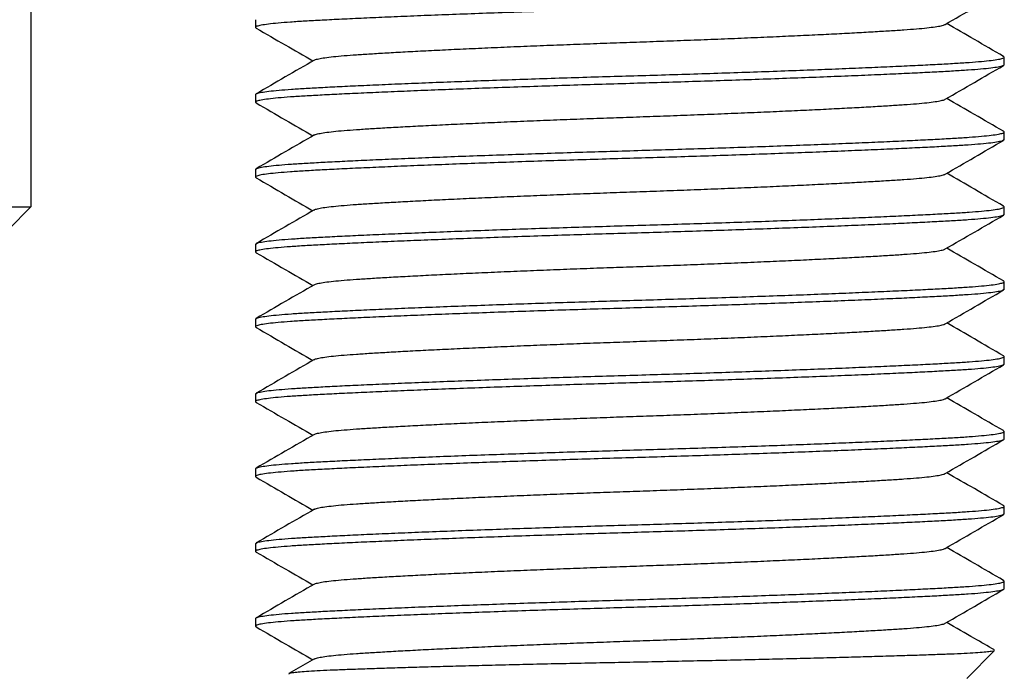
# Model space of a CAD drawing. Extents: x 0 to 661, y -2 to 746.
# Drawn here: x 381 to 387, y 216 to 221 of the extents above; entities that cross this region are included whole.
import ezdxf

# ---------------------------------------------------------------- set-up
doc = ezdxf.new("R2010")
doc.units = 0
doc.linetypes.add('SLD-实线', pattern=[0])
doc.layers.get('0').update_dxf_attribs({"linetype": 'CONTINUOUS'})

msp = doc.modelspace()

# ---------------------------------------------------------------- linework, layer by layer
at = {"color": 7, "linetype": 'SLD-实线'}
for p, q in [((380.6982, 241.118), (380.6982, 219.268)), ((382.1982, 220.5188), (382.1982, 220.4672)), ((387.1982, 220.2172), (387.1982, 220.2688)), ((382.1982, 220.0188), (382.1982, 219.9672)), ((387.1982, 219.7172), (387.1982, 219.7688)), ((382.1982, 219.5188), (382.1982, 219.4672)), ((378.6982, 219.268), (380.6982, 219.268)), ((380.5482, 219.118), (380.6982, 219.268)), ((387.1982, 219.2172), (387.1982, 219.2688)), ((382.1982, 219.0188), (382.1982, 218.9672)), ((387.1982, 218.7172), (387.1982, 218.7688)), ((382.1982, 218.5188), (382.1982, 218.4672)), ((387.1982, 218.2172), (387.1982, 218.2688)), ((382.1982, 218.0188), (382.1982, 217.9672)), ((387.1982, 217.7172), (387.1982, 217.7688)), ((382.1982, 217.5188), (382.1982, 217.4672)), ((387.1982, 217.2172), (387.1982, 217.2688)), ((382.1982, 217.0188), (382.1982, 216.9672)), ((387.1982, 216.7172), (387.1982, 216.7688)), ((382.1982, 216.5188), (382.1982, 216.4672)), ((386.9482, 216.118), (387.1343, 216.3041)), ((382.5915, 216.2488), (382.4217, 216.1505))]:
    msp.add_line(p, q, dxfattribs=at)
for points, knots in [([(387.1982, 220.7172), (387.1963, 220.7147), (387.1924, 220.7097), (387.1611, 220.7023), (387.1121, 220.6951), (387.0445, 220.6882), (386.961, 220.6815), (386.8626, 220.6754), (386.7497, 220.6692), (386.6207, 220.6627), (386.4748, 220.6558), (386.3124, 220.6486), (386.135, 220.6412), (385.9452, 220.6337), (385.7454, 220.6262), (385.5393, 220.6189), (385.3295, 220.6117), (385.1186, 220.6049), (384.908, 220.5984), (384.6969, 220.5922), (384.4846, 220.586), (384.27, 220.5793), (384.0554, 220.5723), (383.8433, 220.5651), (383.6376, 220.5577), (383.4408, 220.5503), (383.2549, 220.543), (383.081, 220.5357), (382.9198, 220.5286), (382.7731, 220.5217), (382.6423, 220.515), (382.528, 220.5088), (382.4294, 220.5025), (382.347, 220.4958), (382.2814, 220.489), (382.2336, 220.4819), (382.2052, 220.4746), (382.1945, 220.4681), (382.2018, 220.464), (382.2047, 220.4624)], [0, 0, 0, 0, 0.028117, 0.056121, 0.083901, 0.111351, 0.138373, 0.164411, 0.190481, 0.217045, 0.244017, 0.271803, 0.299811, 0.32793, 0.356046, 0.384046, 0.411326, 0.438287, 0.464837, 0.490891, 0.517423, 0.544468, 0.571935, 0.599728, 0.62774, 0.655358, 0.682972, 0.710476, 0.737764, 0.765223, 0.792257, 0.818776, 0.845321, 0.872377, 0.89936, 0.926656, 0.954165, 0.981782, 1, 1, 1, 1]), ([(386.8049, 220.4873), (386.8697, 220.5248), (386.9994, 220.5999), (387.1291, 220.6749), (387.194, 220.7124)], [0, 0, 0, 0, 0.49994, 1, 1, 1, 1]), ([(382.2024, 220.4624), (382.2673, 220.4249), (382.3937, 220.3518), (382.5201, 220.2786), (382.5816, 220.243)], [0, 0, 0, 0, 0.513091, 1, 1, 1, 1]), ([(382.593, 220.2487), (382.5936, 220.2493), (382.5965, 220.2524), (382.6185, 220.2579), (382.6591, 220.2651), (382.7164, 220.2721), (382.7869, 220.2787), (382.87, 220.2849), (382.9654, 220.291), (383.0743, 220.2976), (383.1976, 220.3045), (383.3347, 220.3117), (383.4846, 220.3191), (383.6449, 220.3265), (383.8136, 220.334), (383.9878, 220.3414), (384.165, 220.3485), (384.3431, 220.3554), (384.521, 220.3619), (384.6993, 220.3681), (384.8786, 220.3743), (385.0599, 220.381), (385.2411, 220.3879), (385.4203, 220.3952), (385.594, 220.4025), (385.7603, 220.4099), (385.9173, 220.4173), (386.0642, 220.4245), (386.2004, 220.4317), (386.3243, 220.4386), (386.4348, 220.4453), (386.5313, 220.4515), (386.6146, 220.4578), (386.6842, 220.4644), (386.7398, 220.4713), (386.779, 220.4784), (386.8002, 220.4838), (386.803, 220.4868), (386.8035, 220.4873)], [0, 0, 0, 0, 0.0071041, 0.0369312, 0.0665193, 0.0957559, 0.1245365, 0.1522689, 0.1800354, 0.2083275, 0.2370554, 0.2666505, 0.296482, 0.3264316, 0.3563783, 0.3862012, 0.415257, 0.4439732, 0.4722506, 0.4999998, 0.5282584, 0.5570629, 0.5863186, 0.6159207, 0.6457564, 0.6751725, 0.7045852, 0.7338798, 0.7629443, 0.7921905, 0.8209831, 0.849228, 0.8775005, 0.906317, 0.9350566, 0.9641297, 0.9934295, 1, 1, 1, 1]), ([(387.194, 220.2737), (387.1291, 220.3112), (387.0027, 220.3843), (386.8763, 220.4574), (386.8148, 220.493)], [0, 0, 0, 0, 0.513091, 1, 1, 1, 1]), ([(382.1982, 220.0188), (382.2001, 220.0213), (382.204, 220.0263), (382.2353, 220.0337), (382.2843, 220.0409), (382.3519, 220.0479), (382.4354, 220.0545), (382.5338, 220.0607), (382.6467, 220.0668), (382.7757, 220.0734), (382.9216, 220.0803), (383.084, 220.0875), (383.2614, 220.0949), (383.4512, 220.1024), (383.651, 220.1098), (383.8571, 220.1172), (384.0669, 220.1243), (384.2778, 220.1312), (384.4884, 220.1377), (384.6995, 220.1439), (384.9118, 220.1501), (385.1264, 220.1568), (385.341, 220.1637), (385.5531, 220.171), (385.7588, 220.1783), (385.9556, 220.1857), (386.1415, 220.1931), (386.3154, 220.2004), (386.4766, 220.2075), (386.6233, 220.2144), (386.7541, 220.2211), (386.8684, 220.2273), (386.967, 220.2336), (387.0494, 220.2402), (387.115, 220.2471), (387.1628, 220.2542), (387.1912, 220.2615), (387.2019, 220.268), (387.1946, 220.2721), (387.1916, 220.2737)], [0, 0, 0, 0, 0.028117, 0.056121, 0.083901, 0.111351, 0.138373, 0.164411, 0.190481, 0.217045, 0.244017, 0.271803, 0.299811, 0.32793, 0.356046, 0.384046, 0.411326, 0.438287, 0.464837, 0.490891, 0.517423, 0.544468, 0.571935, 0.599728, 0.62774, 0.655358, 0.682972, 0.710476, 0.737764, 0.765223, 0.792257, 0.818776, 0.845321, 0.872377, 0.89936, 0.926656, 0.954165, 0.981782, 1, 1, 1, 1]), ([(382.5915, 220.2488), (382.5267, 220.2112), (382.397, 220.1362), (382.2673, 220.0612), (382.2024, 220.0237)], [0, 0, 0, 0, 0.49994, 1, 1, 1, 1]), ([(387.1982, 220.2172), (387.1963, 220.2147), (387.1924, 220.2097), (387.1611, 220.2023), (387.1121, 220.1951), (387.0445, 220.1882), (386.961, 220.1815), (386.8626, 220.1754), (386.7497, 220.1692), (386.6207, 220.1627), (386.4748, 220.1558), (386.3124, 220.1486), (386.135, 220.1412), (385.9452, 220.1337), (385.7454, 220.1262), (385.5393, 220.1189), (385.3295, 220.1117), (385.1186, 220.1049), (384.908, 220.0984), (384.6969, 220.0922), (384.4846, 220.086), (384.27, 220.0793), (384.0554, 220.0723), (383.8433, 220.0651), (383.6376, 220.0577), (383.4408, 220.0503), (383.2549, 220.043), (383.081, 220.0357), (382.9198, 220.0286), (382.7731, 220.0217), (382.6423, 220.015), (382.528, 220.0088), (382.4294, 220.0025), (382.347, 219.9958), (382.2814, 219.989), (382.2336, 219.9819), (382.2052, 219.9746), (382.1945, 219.9681), (382.2018, 219.964), (382.2047, 219.9624)], [0, 0, 0, 0, 0.028117, 0.056121, 0.083901, 0.111351, 0.138373, 0.164411, 0.190481, 0.217045, 0.244017, 0.271803, 0.299811, 0.32793, 0.356046, 0.384046, 0.411326, 0.438287, 0.464837, 0.490891, 0.517423, 0.544468, 0.571935, 0.599728, 0.62774, 0.655358, 0.682972, 0.710476, 0.737764, 0.765223, 0.792257, 0.818776, 0.845321, 0.872377, 0.89936, 0.926656, 0.954165, 0.981782, 1, 1, 1, 1]), ([(386.8049, 219.9873), (386.8697, 220.0248), (386.9994, 220.0999), (387.1291, 220.1749), (387.194, 220.2124)], [0, 0, 0, 0, 0.4999398, 1, 1, 1, 1]), ([(382.593, 219.7487), (382.5936, 219.7493), (382.5965, 219.7524), (382.6185, 219.7579), (382.6591, 219.7651), (382.7164, 219.7721), (382.7869, 219.7787), (382.87, 219.7849), (382.9654, 219.791), (383.0743, 219.7976), (383.1976, 219.8045), (383.3347, 219.8117), (383.4846, 219.8191), (383.6449, 219.8265), (383.8136, 219.834), (383.9878, 219.8414), (384.165, 219.8485), (384.3431, 219.8554), (384.521, 219.8619), (384.6993, 219.8681), (384.8786, 219.8743), (385.0599, 219.881), (385.2411, 219.8879), (385.4203, 219.8952), (385.594, 219.9025), (385.7603, 219.9099), (385.9173, 219.9173), (386.0642, 219.9245), (386.2004, 219.9317), (386.3243, 219.9386), (386.4348, 219.9453), (386.5313, 219.9515), (386.6146, 219.9578), (386.6842, 219.9644), (386.7398, 219.9713), (386.779, 219.9784), (386.8002, 219.9838), (386.803, 219.9868), (386.8035, 219.9873)], [0, 0, 0, 0, 0.007104, 0.036931, 0.066519, 0.095756, 0.124536, 0.152269, 0.180035, 0.208327, 0.237055, 0.26665, 0.296482, 0.326432, 0.356378, 0.386201, 0.415257, 0.443973, 0.472251, 0.5, 0.528258, 0.557063, 0.586319, 0.615921, 0.645756, 0.675173, 0.704585, 0.73388, 0.762944, 0.79219, 0.820983, 0.849228, 0.877501, 0.906317, 0.935057, 0.96413, 0.99343, 1, 1, 1, 1]), ([(387.194, 219.7737), (387.1291, 219.8112), (387.0027, 219.8843), (386.8763, 219.9574), (386.8148, 219.993)], [0, 0, 0, 0, 0.513091, 1, 1, 1, 1]), ([(382.2024, 219.9624), (382.2673, 219.9249), (382.3937, 219.8518), (382.5201, 219.7786), (382.5816, 219.743)], [0, 0, 0, 0, 0.5130907, 1, 1, 1, 1]), ([(382.1982, 219.5188), (382.2001, 219.5213), (382.204, 219.5263), (382.2353, 219.5337), (382.2843, 219.5409), (382.3519, 219.5479), (382.4354, 219.5545), (382.5338, 219.5607), (382.6467, 219.5668), (382.7757, 219.5734), (382.9216, 219.5803), (383.084, 219.5875), (383.2614, 219.5949), (383.4512, 219.6024), (383.651, 219.6098), (383.8571, 219.6172), (384.0669, 219.6243), (384.2778, 219.6312), (384.4884, 219.6377), (384.6995, 219.6439), (384.9118, 219.6501), (385.1264, 219.6568), (385.341, 219.6637), (385.5531, 219.671), (385.7588, 219.6783), (385.9556, 219.6857), (386.1415, 219.6931), (386.3154, 219.7004), (386.4766, 219.7075), (386.6233, 219.7144), (386.7541, 219.7211), (386.8684, 219.7273), (386.967, 219.7336), (387.0494, 219.7402), (387.115, 219.7471), (387.1628, 219.7542), (387.1912, 219.7615), (387.2019, 219.768), (387.1946, 219.7721), (387.1916, 219.7737)], [0, 0, 0, 0, 0.028117, 0.056121, 0.083901, 0.111351, 0.138373, 0.164411, 0.190481, 0.217045, 0.244017, 0.271803, 0.299811, 0.32793, 0.356046, 0.384046, 0.411326, 0.438287, 0.464837, 0.490891, 0.517423, 0.544468, 0.571935, 0.599728, 0.62774, 0.655358, 0.682972, 0.710476, 0.737764, 0.765223, 0.792257, 0.818776, 0.845321, 0.872377, 0.89936, 0.926656, 0.954165, 0.981782, 1, 1, 1, 1]), ([(387.1982, 219.7172), (387.1963, 219.7147), (387.1924, 219.7097), (387.1611, 219.7023), (387.1121, 219.6951), (387.0445, 219.6882), (386.961, 219.6815), (386.8626, 219.6754), (386.7497, 219.6692), (386.6207, 219.6627), (386.4748, 219.6558), (386.3124, 219.6486), (386.135, 219.6412), (385.9452, 219.6337), (385.7454, 219.6262), (385.5393, 219.6189), (385.3295, 219.6117), (385.1186, 219.6049), (384.908, 219.5984), (384.6969, 219.5922), (384.4846, 219.586), (384.27, 219.5793), (384.0554, 219.5723), (383.8433, 219.5651), (383.6376, 219.5577), (383.4408, 219.5503), (383.2549, 219.543), (383.081, 219.5357), (382.9198, 219.5286), (382.7731, 219.5217), (382.6423, 219.515), (382.528, 219.5088), (382.4294, 219.5025), (382.347, 219.4958), (382.2814, 219.489), (382.2336, 219.4819), (382.2052, 219.4746), (382.1945, 219.4681), (382.2018, 219.464), (382.2047, 219.4624)], [0, 0, 0, 0, 0.028117, 0.056121, 0.083901, 0.111351, 0.138373, 0.164411, 0.190481, 0.217045, 0.244017, 0.271803, 0.299811, 0.32793, 0.356046, 0.384046, 0.411326, 0.438287, 0.464837, 0.490891, 0.517423, 0.544468, 0.571935, 0.599728, 0.62774, 0.655358, 0.682972, 0.710476, 0.737764, 0.765223, 0.792257, 0.818776, 0.845321, 0.872377, 0.89936, 0.926656, 0.954165, 0.981782, 1, 1, 1, 1]), ([(382.5915, 219.7488), (382.5267, 219.7112), (382.397, 219.6362), (382.2673, 219.5612), (382.2024, 219.5237)], [0, 0, 0, 0, 0.49994, 1, 1, 1, 1]), ([(386.8049, 219.4873), (386.8697, 219.5248), (386.9994, 219.5999), (387.1291, 219.6749), (387.194, 219.7124)], [0, 0, 0, 0, 0.49994, 1, 1, 1, 1]), ([(382.2024, 219.4624), (382.2673, 219.4249), (382.3937, 219.3518), (382.5201, 219.2786), (382.5816, 219.243)], [0, 0, 0, 0, 0.513091, 1, 1, 1, 1]), ([(382.593, 219.2487), (382.5936, 219.2493), (382.5965, 219.2524), (382.6185, 219.2579), (382.6591, 219.2651), (382.7164, 219.2721), (382.7869, 219.2787), (382.87, 219.2849), (382.9654, 219.291), (383.0743, 219.2976), (383.1976, 219.3045), (383.3347, 219.3117), (383.4846, 219.3191), (383.6449, 219.3265), (383.8136, 219.334), (383.9878, 219.3414), (384.165, 219.3485), (384.3431, 219.3554), (384.521, 219.3619), (384.6993, 219.3681), (384.8786, 219.3743), (385.0599, 219.381), (385.2411, 219.3879), (385.4203, 219.3952), (385.594, 219.4025), (385.7603, 219.4099), (385.9173, 219.4173), (386.0642, 219.4245), (386.2004, 219.4317), (386.3243, 219.4386), (386.4348, 219.4453), (386.5313, 219.4515), (386.6146, 219.4578), (386.6842, 219.4644), (386.7398, 219.4713), (386.779, 219.4784), (386.8002, 219.4838), (386.803, 219.4868), (386.8035, 219.4873)], [0, 0, 0, 0, 0.007104, 0.036931, 0.066519, 0.095756, 0.124536, 0.152269, 0.180035, 0.208327, 0.237055, 0.26665, 0.296482, 0.326432, 0.356378, 0.386201, 0.415257, 0.443973, 0.472251, 0.5, 0.528258, 0.557063, 0.586319, 0.615921, 0.645756, 0.675173, 0.704585, 0.73388, 0.762944, 0.79219, 0.820983, 0.849228, 0.877501, 0.906317, 0.935057, 0.96413, 0.99343, 1, 1, 1, 1]), ([(387.194, 219.2737), (387.1291, 219.3112), (387.0027, 219.3843), (386.8763, 219.4574), (386.8148, 219.493)], [0, 0, 0, 0, 0.513091, 1, 1, 1, 1]), ([(382.1982, 219.0188), (382.2001, 219.0213), (382.204, 219.0263), (382.2353, 219.0337), (382.2843, 219.0409), (382.3519, 219.0479), (382.4354, 219.0545), (382.5338, 219.0607), (382.6467, 219.0668), (382.7757, 219.0734), (382.9216, 219.0803), (383.084, 219.0875), (383.2614, 219.0949), (383.4512, 219.1024), (383.651, 219.1098), (383.8571, 219.1172), (384.0669, 219.1243), (384.2778, 219.1312), (384.4884, 219.1377), (384.6995, 219.1439), (384.9118, 219.1501), (385.1264, 219.1568), (385.341, 219.1637), (385.5531, 219.171), (385.7588, 219.1783), (385.9556, 219.1857), (386.1415, 219.1931), (386.3154, 219.2004), (386.4766, 219.2075), (386.6233, 219.2144), (386.7541, 219.2211), (386.8684, 219.2273), (386.967, 219.2336), (387.0494, 219.2402), (387.115, 219.2471), (387.1628, 219.2542), (387.1912, 219.2615), (387.2019, 219.268), (387.1946, 219.2721), (387.1916, 219.2737)], [0, 0, 0, 0, 0.028117, 0.056121, 0.083901, 0.111351, 0.138373, 0.164411, 0.190481, 0.217045, 0.244017, 0.271803, 0.299811, 0.32793, 0.356046, 0.384046, 0.411326, 0.438287, 0.464837, 0.490891, 0.517423, 0.544468, 0.571935, 0.599728, 0.62774, 0.655358, 0.682972, 0.710476, 0.737764, 0.765223, 0.792257, 0.818776, 0.845321, 0.872377, 0.89936, 0.926656, 0.954165, 0.981782, 1, 1, 1, 1]), ([(382.5915, 219.2488), (382.5267, 219.2112), (382.397, 219.1362), (382.2673, 219.0612), (382.2024, 219.0237)], [0, 0, 0, 0, 0.4999398, 1, 1, 1, 1]), ([(387.1982, 219.2172), (387.1963, 219.2147), (387.1924, 219.2097), (387.1611, 219.2023), (387.1121, 219.1951), (387.0445, 219.1882), (386.961, 219.1815), (386.8626, 219.1754), (386.7497, 219.1692), (386.6207, 219.1627), (386.4748, 219.1558), (386.3124, 219.1486), (386.135, 219.1412), (385.9452, 219.1337), (385.7454, 219.1262), (385.5393, 219.1189), (385.3295, 219.1117), (385.1186, 219.1049), (384.908, 219.0984), (384.6969, 219.0922), (384.4846, 219.086), (384.27, 219.0793), (384.0554, 219.0723), (383.8433, 219.0651), (383.6376, 219.0577), (383.4408, 219.0503), (383.2549, 219.043), (383.081, 219.0357), (382.9198, 219.0286), (382.7731, 219.0217), (382.6423, 219.015), (382.528, 219.0088), (382.4294, 219.0025), (382.347, 218.9958), (382.2814, 218.989), (382.2336, 218.9819), (382.2052, 218.9746), (382.1945, 218.9681), (382.2018, 218.964), (382.2047, 218.9624)], [0, 0, 0, 0, 0.028117, 0.056121, 0.083901, 0.111351, 0.138373, 0.164411, 0.190481, 0.217045, 0.244017, 0.271803, 0.299811, 0.32793, 0.356046, 0.384046, 0.411326, 0.438287, 0.464837, 0.490891, 0.517423, 0.544468, 0.571935, 0.599728, 0.62774, 0.655358, 0.682972, 0.710476, 0.737764, 0.765223, 0.792257, 0.818776, 0.845321, 0.872377, 0.89936, 0.926656, 0.954165, 0.981782, 1, 1, 1, 1]), ([(386.8049, 218.9873), (386.8697, 219.0248), (386.9994, 219.0999), (387.1291, 219.1749), (387.194, 219.2124)], [0, 0, 0, 0, 0.49994, 1, 1, 1, 1]), ([(382.593, 218.7487), (382.5936, 218.7493), (382.5965, 218.7524), (382.6185, 218.7579), (382.6591, 218.7651), (382.7164, 218.7721), (382.7869, 218.7787), (382.87, 218.7849), (382.9654, 218.791), (383.0743, 218.7976), (383.1976, 218.8045), (383.3347, 218.8117), (383.4846, 218.8191), (383.6449, 218.8265), (383.8136, 218.834), (383.9878, 218.8414), (384.165, 218.8485), (384.3431, 218.8554), (384.521, 218.8619), (384.6993, 218.8681), (384.8786, 218.8743), (385.0599, 218.881), (385.2411, 218.8879), (385.4203, 218.8952), (385.594, 218.9025), (385.7603, 218.9099), (385.9173, 218.9173), (386.0642, 218.9245), (386.2004, 218.9317), (386.3243, 218.9386), (386.4348, 218.9453), (386.5313, 218.9515), (386.6146, 218.9578), (386.6842, 218.9644), (386.7398, 218.9713), (386.779, 218.9784), (386.8002, 218.9838), (386.803, 218.9868), (386.8035, 218.9873)], [0, 0, 0, 0, 0.007104, 0.036931, 0.066519, 0.095756, 0.124536, 0.152269, 0.180035, 0.208327, 0.237055, 0.26665, 0.296482, 0.326432, 0.356378, 0.386201, 0.415257, 0.443973, 0.472251, 0.5, 0.528258, 0.557063, 0.586319, 0.615921, 0.645756, 0.675173, 0.704585, 0.73388, 0.762944, 0.79219, 0.820983, 0.849228, 0.877501, 0.906317, 0.935057, 0.96413, 0.99343, 1, 1, 1, 1]), ([(387.194, 218.7737), (387.1291, 218.8112), (387.0027, 218.8843), (386.8763, 218.9574), (386.8148, 218.993)], [0, 0, 0, 0, 0.513091, 1, 1, 1, 1]), ([(382.2024, 218.9624), (382.2673, 218.9249), (382.3937, 218.8518), (382.5201, 218.7786), (382.5816, 218.743)], [0, 0, 0, 0, 0.513091, 1, 1, 1, 1]), ([(382.1982, 218.5188), (382.2001, 218.5213), (382.204, 218.5263), (382.2353, 218.5337), (382.2843, 218.5409), (382.3519, 218.5479), (382.4354, 218.5545), (382.5338, 218.5607), (382.6467, 218.5668), (382.7757, 218.5734), (382.9216, 218.5803), (383.084, 218.5875), (383.2614, 218.5949), (383.4512, 218.6024), (383.651, 218.6098), (383.8571, 218.6172), (384.0669, 218.6243), (384.2778, 218.6312), (384.4884, 218.6377), (384.6995, 218.6439), (384.9118, 218.6501), (385.1264, 218.6568), (385.341, 218.6637), (385.5531, 218.671), (385.7588, 218.6783), (385.9556, 218.6857), (386.1415, 218.6931), (386.3154, 218.7004), (386.4766, 218.7075), (386.6233, 218.7144), (386.7541, 218.7211), (386.8684, 218.7273), (386.967, 218.7336), (387.0494, 218.7402), (387.115, 218.7471), (387.1628, 218.7542), (387.1912, 218.7615), (387.2019, 218.768), (387.1946, 218.7721), (387.1916, 218.7737)], [0, 0, 0, 0, 0.028117, 0.056121, 0.083901, 0.111351, 0.138373, 0.164411, 0.190481, 0.217045, 0.244017, 0.271803, 0.299811, 0.32793, 0.356046, 0.384046, 0.411326, 0.438287, 0.464837, 0.490891, 0.517423, 0.544468, 0.571935, 0.599728, 0.62774, 0.655358, 0.682972, 0.710476, 0.737764, 0.765223, 0.792257, 0.818776, 0.845321, 0.872377, 0.89936, 0.926656, 0.954165, 0.981782, 1, 1, 1, 1]), ([(382.5915, 218.7488), (382.5267, 218.7112), (382.397, 218.6362), (382.2673, 218.5612), (382.2024, 218.5237)], [0, 0, 0, 0, 0.49994, 1, 1, 1, 1]), ([(387.1982, 218.7172), (387.1963, 218.7147), (387.1924, 218.7097), (387.1611, 218.7023), (387.1121, 218.6951), (387.0445, 218.6882), (386.961, 218.6815), (386.8626, 218.6754), (386.7497, 218.6692), (386.6207, 218.6627), (386.4748, 218.6558), (386.3124, 218.6486), (386.135, 218.6412), (385.9452, 218.6337), (385.7454, 218.6262), (385.5393, 218.6189), (385.3295, 218.6117), (385.1186, 218.6049), (384.908, 218.5984), (384.6969, 218.5922), (384.4846, 218.586), (384.27, 218.5793), (384.0554, 218.5723), (383.8433, 218.5651), (383.6376, 218.5577), (383.4408, 218.5503), (383.2549, 218.543), (383.081, 218.5357), (382.9198, 218.5286), (382.7731, 218.5217), (382.6423, 218.515), (382.528, 218.5088), (382.4294, 218.5025), (382.347, 218.4958), (382.2814, 218.489), (382.2336, 218.4819), (382.2052, 218.4746), (382.1945, 218.4681), (382.2018, 218.464), (382.2047, 218.4624)], [0, 0, 0, 0, 0.028117, 0.056121, 0.083901, 0.111351, 0.138373, 0.164411, 0.190481, 0.217045, 0.244017, 0.271803, 0.299811, 0.32793, 0.356046, 0.384046, 0.411326, 0.438287, 0.464837, 0.490891, 0.517423, 0.544468, 0.571935, 0.599728, 0.62774, 0.655358, 0.682972, 0.710476, 0.737764, 0.765223, 0.792257, 0.818776, 0.845321, 0.872377, 0.89936, 0.926656, 0.954165, 0.981782, 1, 1, 1, 1]), ([(386.8049, 218.4873), (386.8697, 218.5248), (386.9994, 218.5999), (387.1291, 218.6749), (387.194, 218.7124)], [0, 0, 0, 0, 0.49994, 1, 1, 1, 1]), ([(382.2024, 218.4624), (382.2673, 218.4249), (382.3937, 218.3518), (382.5201, 218.2786), (382.5816, 218.243)], [0, 0, 0, 0, 0.513091, 1, 1, 1, 1]), ([(382.593, 218.2487), (382.5936, 218.2493), (382.5965, 218.2524), (382.6185, 218.2579), (382.6591, 218.2651), (382.7164, 218.2721), (382.7869, 218.2787), (382.87, 218.2849), (382.9654, 218.291), (383.0743, 218.2976), (383.1976, 218.3045), (383.3347, 218.3117), (383.4846, 218.3191), (383.6449, 218.3265), (383.8136, 218.334), (383.9878, 218.3414), (384.165, 218.3485), (384.3431, 218.3554), (384.521, 218.3619), (384.6993, 218.3681), (384.8786, 218.3743), (385.0599, 218.381), (385.2411, 218.3879), (385.4203, 218.3952), (385.594, 218.4025), (385.7603, 218.4099), (385.9173, 218.4173), (386.0642, 218.4245), (386.2004, 218.4317), (386.3243, 218.4386), (386.4348, 218.4453), (386.5313, 218.4515), (386.6146, 218.4578), (386.6842, 218.4644), (386.7398, 218.4713), (386.779, 218.4784), (386.8002, 218.4838), (386.803, 218.4868), (386.8035, 218.4873)], [0, 0, 0, 0, 0.007104, 0.036931, 0.066519, 0.095756, 0.124536, 0.152269, 0.180035, 0.208327, 0.237055, 0.26665, 0.296482, 0.326432, 0.356378, 0.386201, 0.415257, 0.443973, 0.472251, 0.5, 0.528258, 0.557063, 0.586319, 0.615921, 0.645756, 0.675173, 0.704585, 0.73388, 0.762944, 0.79219, 0.820983, 0.849228, 0.877501, 0.906317, 0.935057, 0.96413, 0.99343, 1, 1, 1, 1]), ([(387.194, 218.2737), (387.1291, 218.3112), (387.0027, 218.3843), (386.8763, 218.4574), (386.8148, 218.493)], [0, 0, 0, 0, 0.513091, 1, 1, 1, 1]), ([(382.1982, 218.0188), (382.2001, 218.0213), (382.204, 218.0263), (382.2353, 218.0337), (382.2843, 218.0409), (382.3519, 218.0479), (382.4354, 218.0545), (382.5338, 218.0607), (382.6467, 218.0668), (382.7757, 218.0734), (382.9216, 218.0803), (383.084, 218.0875), (383.2614, 218.0949), (383.4512, 218.1024), (383.651, 218.1098), (383.8571, 218.1172), (384.0669, 218.1243), (384.2778, 218.1312), (384.4884, 218.1377), (384.6995, 218.1439), (384.9118, 218.1501), (385.1264, 218.1568), (385.341, 218.1637), (385.5531, 218.171), (385.7588, 218.1783), (385.9556, 218.1857), (386.1415, 218.1931), (386.3154, 218.2004), (386.4766, 218.2075), (386.6233, 218.2144), (386.7541, 218.2211), (386.8684, 218.2273), (386.967, 218.2336), (387.0494, 218.2402), (387.115, 218.2471), (387.1628, 218.2542), (387.1912, 218.2615), (387.2019, 218.268), (387.1946, 218.2721), (387.1916, 218.2737)], [0, 0, 0, 0, 0.028117, 0.056121, 0.083901, 0.111351, 0.138373, 0.164411, 0.190481, 0.217045, 0.244017, 0.271803, 0.299811, 0.32793, 0.356046, 0.384046, 0.411326, 0.438287, 0.464837, 0.490891, 0.517423, 0.544468, 0.571935, 0.599728, 0.62774, 0.655358, 0.682972, 0.710476, 0.737764, 0.765223, 0.792257, 0.818776, 0.845321, 0.872377, 0.89936, 0.926656, 0.954165, 0.981782, 1, 1, 1, 1]), ([(387.1982, 218.2172), (387.1963, 218.2147), (387.1924, 218.2097), (387.1611, 218.2023), (387.1121, 218.1951), (387.0445, 218.1882), (386.961, 218.1815), (386.8626, 218.1754), (386.7497, 218.1692), (386.6207, 218.1627), (386.4748, 218.1558), (386.3124, 218.1486), (386.135, 218.1412), (385.9452, 218.1337), (385.7454, 218.1262), (385.5393, 218.1189), (385.3295, 218.1117), (385.1186, 218.1049), (384.908, 218.0984), (384.6969, 218.0922), (384.4846, 218.086), (384.27, 218.0793), (384.0554, 218.0723), (383.8433, 218.0651), (383.6376, 218.0577), (383.4408, 218.0503), (383.2549, 218.043), (383.081, 218.0357), (382.9198, 218.0286), (382.7731, 218.0217), (382.6423, 218.015), (382.528, 218.0088), (382.4294, 218.0025), (382.347, 217.9958), (382.2814, 217.989), (382.2336, 217.9819), (382.2052, 217.9746), (382.1945, 217.9681), (382.2018, 217.964), (382.2047, 217.9624)], [0, 0, 0, 0, 0.028117, 0.056121, 0.083901, 0.111351, 0.138373, 0.164411, 0.190481, 0.217045, 0.244017, 0.271803, 0.299811, 0.32793, 0.356046, 0.384046, 0.411326, 0.438287, 0.464837, 0.490891, 0.517423, 0.544468, 0.571935, 0.599728, 0.62774, 0.655358, 0.682972, 0.710476, 0.737764, 0.765223, 0.792257, 0.818776, 0.845321, 0.872377, 0.89936, 0.926656, 0.954165, 0.981782, 1, 1, 1, 1]), ([(382.5915, 218.2488), (382.5267, 218.2112), (382.397, 218.1362), (382.2673, 218.0612), (382.2024, 218.0237)], [0, 0, 0, 0, 0.49994, 1, 1, 1, 1]), ([(386.8049, 217.9873), (386.8697, 218.0248), (386.9994, 218.0999), (387.1291, 218.1749), (387.194, 218.2124)], [0, 0, 0, 0, 0.49994, 1, 1, 1, 1]), ([(382.2024, 217.9624), (382.2673, 217.9249), (382.3937, 217.8518), (382.5201, 217.7786), (382.5816, 217.743)], [0, 0, 0, 0, 0.513091, 1, 1, 1, 1]), ([(382.593, 217.7487), (382.5936, 217.7493), (382.5965, 217.7524), (382.6185, 217.7579), (382.6591, 217.7651), (382.7164, 217.7721), (382.7869, 217.7787), (382.87, 217.7849), (382.9654, 217.791), (383.0743, 217.7976), (383.1976, 217.8045), (383.3347, 217.8117), (383.4846, 217.8191), (383.6449, 217.8265), (383.8136, 217.834), (383.9878, 217.8414), (384.165, 217.8485), (384.3431, 217.8554), (384.521, 217.8619), (384.6993, 217.8681), (384.8786, 217.8743), (385.0599, 217.881), (385.2411, 217.8879), (385.4203, 217.8952), (385.594, 217.9025), (385.7603, 217.9099), (385.9173, 217.9173), (386.0642, 217.9245), (386.2004, 217.9317), (386.3243, 217.9386), (386.4348, 217.9453), (386.5313, 217.9515), (386.6146, 217.9578), (386.6842, 217.9644), (386.7398, 217.9713), (386.779, 217.9784), (386.8002, 217.9838), (386.803, 217.9868), (386.8035, 217.9873)], [0, 0, 0, 0, 0.0071041, 0.0369312, 0.0665193, 0.0957559, 0.1245365, 0.1522689, 0.1800354, 0.2083275, 0.2370554, 0.2666505, 0.296482, 0.3264316, 0.3563783, 0.3862012, 0.415257, 0.4439732, 0.4722506, 0.4999998, 0.5282584, 0.5570629, 0.5863186, 0.6159207, 0.6457564, 0.6751725, 0.7045852, 0.7338798, 0.7629443, 0.7921905, 0.8209831, 0.849228, 0.8775005, 0.906317, 0.9350566, 0.9641297, 0.9934295, 1, 1, 1, 1]), ([(387.194, 217.7737), (387.1291, 217.8112), (387.0027, 217.8843), (386.8763, 217.9574), (386.8148, 217.993)], [0, 0, 0, 0, 0.513091, 1, 1, 1, 1]), ([(382.1982, 217.5188), (382.2001, 217.5213), (382.204, 217.5263), (382.2353, 217.5337), (382.2843, 217.5409), (382.3519, 217.5479), (382.4354, 217.5545), (382.5338, 217.5607), (382.6467, 217.5668), (382.7757, 217.5734), (382.9216, 217.5803), (383.084, 217.5875), (383.2614, 217.5949), (383.4512, 217.6024), (383.651, 217.6098), (383.8571, 217.6172), (384.0669, 217.6243), (384.2778, 217.6312), (384.4884, 217.6377), (384.6995, 217.6439), (384.9118, 217.6501), (385.1264, 217.6568), (385.341, 217.6637), (385.5531, 217.671), (385.7588, 217.6783), (385.9556, 217.6857), (386.1415, 217.6931), (386.3154, 217.7004), (386.4766, 217.7075), (386.6233, 217.7144), (386.7541, 217.7211), (386.8684, 217.7273), (386.967, 217.7336), (387.0494, 217.7402), (387.115, 217.7471), (387.1628, 217.7542), (387.1912, 217.7615), (387.2019, 217.768), (387.1946, 217.7721), (387.1916, 217.7737)], [0, 0, 0, 0, 0.028117, 0.056121, 0.083901, 0.111351, 0.138373, 0.164411, 0.190481, 0.217045, 0.244017, 0.271803, 0.299811, 0.32793, 0.356046, 0.384046, 0.411326, 0.438287, 0.464837, 0.490891, 0.517423, 0.544468, 0.571935, 0.599728, 0.62774, 0.655358, 0.682972, 0.710476, 0.737764, 0.765223, 0.792257, 0.818776, 0.845321, 0.872377, 0.89936, 0.926656, 0.954165, 0.981782, 1, 1, 1, 1]), ([(382.5915, 217.7488), (382.5267, 217.7112), (382.397, 217.6362), (382.2673, 217.5612), (382.2024, 217.5237)], [0, 0, 0, 0, 0.4999398, 1, 1, 1, 1]), ([(387.1982, 217.7172), (387.1963, 217.7147), (387.1924, 217.7097), (387.1611, 217.7023), (387.1121, 217.6951), (387.0445, 217.6882), (386.961, 217.6815), (386.8626, 217.6754), (386.7497, 217.6692), (386.6207, 217.6627), (386.4748, 217.6558), (386.3124, 217.6486), (386.135, 217.6412), (385.9452, 217.6337), (385.7454, 217.6262), (385.5393, 217.6189), (385.3295, 217.6117), (385.1186, 217.6049), (384.908, 217.5984), (384.6969, 217.5922), (384.4846, 217.586), (384.27, 217.5793), (384.0554, 217.5723), (383.8433, 217.5651), (383.6376, 217.5577), (383.4408, 217.5503), (383.2549, 217.543), (383.081, 217.5357), (382.9198, 217.5286), (382.7731, 217.5217), (382.6423, 217.515), (382.528, 217.5088), (382.4294, 217.5025), (382.347, 217.4958), (382.2814, 217.489), (382.2336, 217.4819), (382.2052, 217.4746), (382.1945, 217.4681), (382.2018, 217.464), (382.2047, 217.4624)], [0, 0, 0, 0, 0.028117, 0.056121, 0.083901, 0.111351, 0.138373, 0.164411, 0.190481, 0.217045, 0.244017, 0.271803, 0.299811, 0.32793, 0.356046, 0.384046, 0.411326, 0.438287, 0.464837, 0.490891, 0.517423, 0.544468, 0.571935, 0.599728, 0.62774, 0.655358, 0.682972, 0.710476, 0.737764, 0.765223, 0.792257, 0.818776, 0.845321, 0.872377, 0.89936, 0.926656, 0.954165, 0.981782, 1, 1, 1, 1]), ([(386.8049, 217.4873), (386.8697, 217.5248), (386.9994, 217.5999), (387.1291, 217.6749), (387.194, 217.7124)], [0, 0, 0, 0, 0.49994, 1, 1, 1, 1]), ([(382.593, 217.2487), (382.5936, 217.2493), (382.5965, 217.2524), (382.6185, 217.2579), (382.6591, 217.2651), (382.7164, 217.2721), (382.7869, 217.2787), (382.87, 217.2849), (382.9654, 217.291), (383.0743, 217.2976), (383.1976, 217.3045), (383.3347, 217.3117), (383.4846, 217.3191), (383.6449, 217.3265), (383.8136, 217.334), (383.9878, 217.3414), (384.165, 217.3485), (384.3431, 217.3554), (384.521, 217.3619), (384.6993, 217.3681), (384.8786, 217.3743), (385.0599, 217.381), (385.2411, 217.3879), (385.4203, 217.3952), (385.594, 217.4025), (385.7603, 217.4099), (385.9173, 217.4173), (386.0642, 217.4245), (386.2004, 217.4317), (386.3243, 217.4386), (386.4348, 217.4453), (386.5313, 217.4515), (386.6146, 217.4578), (386.6842, 217.4644), (386.7398, 217.4713), (386.779, 217.4784), (386.8002, 217.4838), (386.803, 217.4868), (386.8035, 217.4873)], [0, 0, 0, 0, 0.007104, 0.036931, 0.066519, 0.095756, 0.124536, 0.152269, 0.180035, 0.208327, 0.237055, 0.26665, 0.296482, 0.326432, 0.356378, 0.386201, 0.415257, 0.443973, 0.472251, 0.5, 0.528258, 0.557063, 0.586319, 0.615921, 0.645756, 0.675173, 0.704585, 0.73388, 0.762944, 0.79219, 0.820983, 0.849228, 0.877501, 0.906317, 0.935057, 0.96413, 0.99343, 1, 1, 1, 1]), ([(387.194, 217.2737), (387.1291, 217.3112), (387.0027, 217.3843), (386.8763, 217.4574), (386.8148, 217.493)], [0, 0, 0, 0, 0.513091, 1, 1, 1, 1]), ([(382.2024, 217.4624), (382.2673, 217.4249), (382.3937, 217.3518), (382.5201, 217.2786), (382.5816, 217.243)], [0, 0, 0, 0, 0.513091, 1, 1, 1, 1]), ([(382.1982, 217.0188), (382.2001, 217.0213), (382.204, 217.0263), (382.2353, 217.0337), (382.2843, 217.0409), (382.3519, 217.0479), (382.4354, 217.0545), (382.5338, 217.0607), (382.6467, 217.0668), (382.7757, 217.0734), (382.9216, 217.0803), (383.084, 217.0875), (383.2614, 217.0949), (383.4512, 217.1024), (383.651, 217.1098), (383.8571, 217.1172), (384.0669, 217.1243), (384.2778, 217.1312), (384.4884, 217.1377), (384.6995, 217.1439), (384.9118, 217.1501), (385.1264, 217.1568), (385.341, 217.1637), (385.5531, 217.171), (385.7588, 217.1783), (385.9556, 217.1857), (386.1415, 217.1931), (386.3154, 217.2004), (386.4766, 217.2075), (386.6233, 217.2144), (386.7541, 217.2211), (386.8684, 217.2273), (386.967, 217.2336), (387.0494, 217.2402), (387.115, 217.2471), (387.1628, 217.2542), (387.1912, 217.2615), (387.2019, 217.268), (387.1946, 217.2721), (387.1916, 217.2737)], [0, 0, 0, 0, 0.028117, 0.056121, 0.083901, 0.111351, 0.138373, 0.164411, 0.190481, 0.217045, 0.244017, 0.271803, 0.299811, 0.32793, 0.356046, 0.384046, 0.411326, 0.438287, 0.464837, 0.490891, 0.517423, 0.544468, 0.571935, 0.599728, 0.62774, 0.655358, 0.682972, 0.710476, 0.737764, 0.765223, 0.792257, 0.818776, 0.845321, 0.872377, 0.89936, 0.926656, 0.954165, 0.981782, 1, 1, 1, 1]), ([(387.1982, 217.2172), (387.1963, 217.2147), (387.1924, 217.2097), (387.1611, 217.2023), (387.1121, 217.1951), (387.0445, 217.1882), (386.961, 217.1815), (386.8626, 217.1754), (386.7497, 217.1692), (386.6207, 217.1627), (386.4748, 217.1558), (386.3124, 217.1486), (386.135, 217.1412), (385.9452, 217.1337), (385.7454, 217.1262), (385.5393, 217.1189), (385.3295, 217.1117), (385.1186, 217.1049), (384.908, 217.0984), (384.6969, 217.0922), (384.4846, 217.086), (384.27, 217.0793), (384.0554, 217.0723), (383.8433, 217.0651), (383.6376, 217.0577), (383.4408, 217.0503), (383.2549, 217.043), (383.081, 217.0357), (382.9198, 217.0286), (382.7731, 217.0217), (382.6423, 217.015), (382.528, 217.0088), (382.4294, 217.0025), (382.347, 216.9958), (382.2814, 216.989), (382.2336, 216.9819), (382.2052, 216.9746), (382.1945, 216.9681), (382.2018, 216.964), (382.2047, 216.9624)], [0, 0, 0, 0, 0.028117, 0.056121, 0.083901, 0.111351, 0.138373, 0.164411, 0.190481, 0.217045, 0.244017, 0.271803, 0.299811, 0.32793, 0.356046, 0.384046, 0.411326, 0.438287, 0.464837, 0.490891, 0.517423, 0.544468, 0.571935, 0.599728, 0.62774, 0.655358, 0.682972, 0.710476, 0.737764, 0.765223, 0.792257, 0.818776, 0.845321, 0.872377, 0.89936, 0.926656, 0.954165, 0.981782, 1, 1, 1, 1]), ([(382.5915, 217.2488), (382.5267, 217.2112), (382.397, 217.1362), (382.2673, 217.0612), (382.2024, 217.0237)], [0, 0, 0, 0, 0.49994, 1, 1, 1, 1]), ([(386.8049, 216.9873), (386.8697, 217.0248), (386.9994, 217.0999), (387.1291, 217.1749), (387.194, 217.2124)], [0, 0, 0, 0, 0.49994, 1, 1, 1, 1]), ([(382.2024, 216.9624), (382.2673, 216.9249), (382.3937, 216.8518), (382.5201, 216.7786), (382.5816, 216.743)], [0, 0, 0, 0, 0.5130907, 1, 1, 1, 1]), ([(382.593, 216.7487), (382.5936, 216.7493), (382.5965, 216.7524), (382.6185, 216.7579), (382.6591, 216.7651), (382.7164, 216.7721), (382.7869, 216.7787), (382.87, 216.7849), (382.9654, 216.791), (383.0743, 216.7976), (383.1976, 216.8045), (383.3347, 216.8117), (383.4846, 216.8191), (383.6449, 216.8265), (383.8136, 216.834), (383.9878, 216.8414), (384.165, 216.8485), (384.3431, 216.8554), (384.521, 216.8619), (384.6993, 216.8681), (384.8786, 216.8743), (385.0599, 216.881), (385.2411, 216.8879), (385.4203, 216.8952), (385.594, 216.9025), (385.7603, 216.9099), (385.9173, 216.9173), (386.0642, 216.9245), (386.2004, 216.9317), (386.3243, 216.9386), (386.4348, 216.9453), (386.5313, 216.9515), (386.6146, 216.9578), (386.6842, 216.9644), (386.7398, 216.9713), (386.779, 216.9784), (386.8002, 216.9838), (386.803, 216.9868), (386.8035, 216.9873)], [0, 0, 0, 0, 0.007104, 0.036931, 0.066519, 0.095756, 0.124536, 0.152269, 0.180035, 0.208327, 0.237055, 0.26665, 0.296482, 0.326432, 0.356378, 0.386201, 0.415257, 0.443973, 0.472251, 0.5, 0.528258, 0.557063, 0.586319, 0.615921, 0.645756, 0.675173, 0.704585, 0.73388, 0.762944, 0.79219, 0.820983, 0.849228, 0.877501, 0.906317, 0.935057, 0.96413, 0.99343, 1, 1, 1, 1]), ([(387.194, 216.7737), (387.1291, 216.8112), (387.0027, 216.8843), (386.8763, 216.9574), (386.8148, 216.993)], [0, 0, 0, 0, 0.513091, 1, 1, 1, 1]), ([(382.1982, 216.5188), (382.2001, 216.5213), (382.204, 216.5263), (382.2353, 216.5337), (382.2843, 216.5409), (382.3519, 216.5479), (382.4354, 216.5545), (382.5338, 216.5607), (382.6467, 216.5668), (382.7757, 216.5734), (382.9216, 216.5803), (383.084, 216.5875), (383.2614, 216.5949), (383.4512, 216.6024), (383.651, 216.6098), (383.8571, 216.6172), (384.0669, 216.6243), (384.2778, 216.6312), (384.4884, 216.6377), (384.6995, 216.6439), (384.9118, 216.6501), (385.1264, 216.6568), (385.341, 216.6637), (385.5531, 216.671), (385.7588, 216.6783), (385.9556, 216.6857), (386.1415, 216.6931), (386.3154, 216.7004), (386.4766, 216.7075), (386.6233, 216.7144), (386.7541, 216.7211), (386.8684, 216.7273), (386.967, 216.7336), (387.0494, 216.7402), (387.115, 216.7471), (387.1628, 216.7542), (387.1912, 216.7615), (387.2019, 216.768), (387.1946, 216.7721), (387.1916, 216.7737)], [0, 0, 0, 0, 0.028117, 0.056121, 0.083901, 0.111351, 0.138373, 0.164411, 0.190481, 0.217045, 0.244017, 0.271803, 0.299811, 0.32793, 0.356046, 0.384046, 0.411326, 0.438287, 0.464837, 0.490891, 0.517423, 0.544468, 0.571935, 0.599728, 0.62774, 0.655358, 0.682972, 0.710476, 0.737764, 0.765223, 0.792257, 0.818776, 0.845321, 0.872377, 0.89936, 0.926656, 0.954165, 0.981782, 1, 1, 1, 1]), ([(382.5915, 216.7488), (382.5267, 216.7112), (382.397, 216.6362), (382.2673, 216.5612), (382.2024, 216.5237)], [0, 0, 0, 0, 0.49994, 1, 1, 1, 1]), ([(387.1982, 216.7172), (387.1963, 216.7147), (387.1924, 216.7097), (387.1611, 216.7023), (387.1121, 216.6951), (387.0445, 216.6882), (386.961, 216.6815), (386.8626, 216.6754), (386.7497, 216.6692), (386.6207, 216.6627), (386.4748, 216.6558), (386.3124, 216.6486), (386.135, 216.6412), (385.9452, 216.6337), (385.7454, 216.6262), (385.5393, 216.6189), (385.3295, 216.6117), (385.1186, 216.6049), (384.908, 216.5984), (384.6969, 216.5922), (384.4846, 216.586), (384.27, 216.5793), (384.0554, 216.5723), (383.8433, 216.5651), (383.6376, 216.5577), (383.4408, 216.5503), (383.2549, 216.543), (383.081, 216.5357), (382.9198, 216.5286), (382.7731, 216.5217), (382.6423, 216.515), (382.528, 216.5088), (382.4294, 216.5025), (382.347, 216.4958), (382.2814, 216.489), (382.2336, 216.4819), (382.2052, 216.4746), (382.1945, 216.4681), (382.2018, 216.464), (382.2047, 216.4624)], [0, 0, 0, 0, 0.028117, 0.056121, 0.083901, 0.111351, 0.138373, 0.164411, 0.190481, 0.217045, 0.244017, 0.271803, 0.299811, 0.32793, 0.356046, 0.384046, 0.411326, 0.438287, 0.464837, 0.490891, 0.517423, 0.544468, 0.571935, 0.599728, 0.62774, 0.655358, 0.682972, 0.710476, 0.737764, 0.765223, 0.792257, 0.818776, 0.845321, 0.872377, 0.89936, 0.926656, 0.954165, 0.981782, 1, 1, 1, 1]), ([(386.8049, 216.4873), (386.8697, 216.5248), (386.9994, 216.5999), (387.1291, 216.6749), (387.194, 216.7124)], [0, 0, 0, 0, 0.49994, 1, 1, 1, 1]), ([(382.593, 216.2487), (382.5936, 216.2493), (382.5965, 216.2524), (382.6185, 216.2579), (382.6591, 216.2651), (382.7164, 216.2721), (382.7869, 216.2787), (382.87, 216.2849), (382.9654, 216.291), (383.0743, 216.2976), (383.1976, 216.3045), (383.3347, 216.3117), (383.4846, 216.3191), (383.6449, 216.3265), (383.8136, 216.334), (383.9878, 216.3414), (384.165, 216.3485), (384.3431, 216.3554), (384.521, 216.3619), (384.6993, 216.3681), (384.8786, 216.3743), (385.0599, 216.381), (385.2411, 216.3879), (385.4203, 216.3952), (385.594, 216.4025), (385.7603, 216.4099), (385.9173, 216.4173), (386.0642, 216.4245), (386.2004, 216.4317), (386.3243, 216.4386), (386.4348, 216.4453), (386.5313, 216.4515), (386.6146, 216.4578), (386.6842, 216.4644), (386.7398, 216.4713), (386.779, 216.4784), (386.8002, 216.4838), (386.803, 216.4868), (386.8035, 216.4873)], [0, 0, 0, 0, 0.007104, 0.036931, 0.066519, 0.095756, 0.124536, 0.152269, 0.180035, 0.208327, 0.237055, 0.26665, 0.296482, 0.326432, 0.356378, 0.386201, 0.415257, 0.443973, 0.472251, 0.5, 0.528258, 0.557063, 0.586319, 0.615921, 0.645756, 0.675173, 0.704585, 0.73388, 0.762944, 0.79219, 0.820983, 0.849228, 0.877501, 0.906317, 0.935057, 0.96413, 0.99343, 1, 1, 1, 1]), ([(387.1336, 216.3086), (387.0889, 216.3345), (386.9826, 216.3959), (386.8763, 216.4574), (386.8148, 216.493)], [0, 0, 0, 0, 0.420995, 1, 1, 1, 1]), ([(382.2024, 216.4624), (382.2673, 216.4249), (382.3937, 216.3518), (382.5201, 216.2786), (382.5816, 216.243)], [0, 0, 0, 0, 0.513091, 1, 1, 1, 1]), ([(387.1333, 216.3051), (387.1332, 216.3046), (387.1332, 216.3025), (387.1148, 216.299), (387.0787, 216.2946), (387.025, 216.2902), (386.9544, 216.286), (386.8677, 216.2818), (386.766, 216.2779), (386.6499, 216.2739), (386.5182, 216.2697), (386.3744, 216.2654), (386.2201, 216.261), (386.057, 216.2566), (385.8828, 216.2521), (385.701, 216.2476), (385.5132, 216.2432), (385.3213, 216.2388), (385.1232, 216.2345), (384.9228, 216.2303), (384.7218, 216.2264), (384.5219, 216.2224), (384.3215, 216.2183), (384.1257, 216.214), (383.9362, 216.2096), (383.7545, 216.2052), (383.5779, 216.2007), (383.4106, 216.1962), (383.2538, 216.1918), (383.1084, 216.1874), (382.9732, 216.1831), (382.8511, 216.1788), (382.743, 216.1748), (382.6493, 216.1709), (382.5699, 216.1668), (382.507, 216.1625), (382.4606, 216.1582), (382.4312, 216.1538), (382.4175, 216.15), (382.4205, 216.1476), (382.4216, 216.1467)], [0, 0, 0, 0, 0.010396, 0.038714, 0.065966, 0.093606, 0.121443, 0.149687, 0.176938, 0.20459, 0.232448, 0.260729, 0.287604, 0.314668, 0.342027, 0.369788, 0.396545, 0.42349, 0.450724, 0.478356, 0.505116, 0.532066, 0.559318, 0.586982, 0.613313, 0.639831, 0.666639, 0.693842, 0.720007, 0.746355, 0.773083, 0.800006, 0.826173, 0.852525, 0.879169, 0.906216, 0.932004, 0.957975, 0.984328, 1, 1, 1, 1])]:
    msp.add_open_spline(points, degree=3, knots=knots, dxfattribs=at)

doc.saveas('drawing.dxf')
